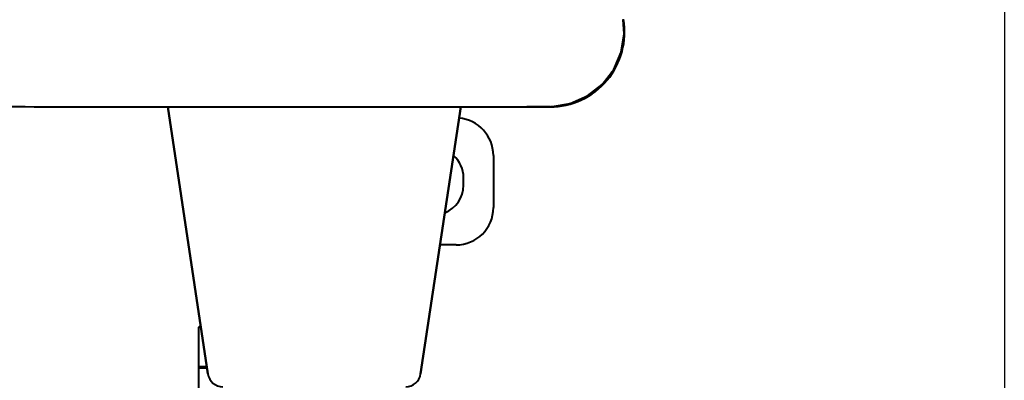
# Model space of a CAD drawing. Units: millimetres. Extents: x -902 to 2841, y -2687 to 2606.
# Drawn here: x 73 to 205, y 180 to 229 of the extents above; entities that cross this region are included whole.
import ezdxf

# ---------------------------------------------------------------- set-up
doc = ezdxf.new("R2010")
doc.units = ezdxf.units.MM
doc.header["$LTSCALE"] = 81.675
doc.header["$PDSIZE"] = 0.01
doc.layers.get('0').update_dxf_attribs({"linetype": 'CONTINUOUS', "lineweight": 40})
doc.layers.get('Defpoints').update_dxf_attribs({"color": 27, "linetype": 'CONTINUOUS', "lineweight": 13})
doc.layers.add('dim', color=50, linetype='CONTINUOUS', lineweight=25)
doc.styles.add('ISO', font='ISOCP.SHX', dxfattribs={"bigfont": 'gbcbig.shx'})
doc.dimstyles.new('DIMSTYLE_1_4533', dxfattribs={"dimtxt": 37.5, "dimasz": 30, "dimexe": 9.375, "dimexo": 9.375, "dimgap": 11.25, "dimtad": 1, "dimdsep": 46, "dimtxsty": 'ISO', "dimblk": '_FILLED', "dimblk1": '_FILLED', "dimblk2": '_FILLED', "dimcen": 0.09, "dimadec": 1, "dimazin": 2, "dimtp": 0.01, "dimtm": 0.01, "dimtfac": 1, "dimtmove": 0, "dimatfit": 0, "dimldrblk": '_FILLED', "dimfxl": 0, "dimtolj": 1, "dimarcsym": 0})

# ---------------------------------------------------------------- blocks, each defined once
blk = doc.blocks.new('_FILLED')
at = {"color": 0, "linetype": 'ByBlock'}
blk.add_solid([(0, 0), (-1, 0.2), (-1, -0.2)], dxfattribs=at)
blk = doc.blocks.new('*D38')
at = {"layer": 'Defpoints', "color": 0}
for p in [(205.29, 264.05), (-224.95, 262.05), (205.29, 74.4)]:
    blk.add_point(p, dxfattribs=at)
at = {"layer": 'dim', "color": 0, "lineweight": -2}
for p, q in [((205.29, 254.68), (205.29, 65.03)), ((-224.95, 252.67), (-224.95, 65.03)), ((-194.95, 74.4), (175.29, 74.4))]:
    blk.add_line(p, q, dxfattribs=at)
at = {"layer": 'dim', "color": 0, "lineweight": -2, "xscale": 30, "yscale": 30, "zscale": 30, "rotation": 180}
blk.add_blockref('_FILLED', (-224.95, 74.4), dxfattribs=at)
at = {"layer": 'dim', "color": 0, "lineweight": -2, "xscale": 30, "yscale": 30, "zscale": 30}
blk.add_blockref('_FILLED', (205.29, 74.4), dxfattribs=at)
at = {"layer": 'dim', "color": 0, "insert": (-4.97, 185.65), "char_height": 37.5, "attachment_point": 2, "style": 'ISO'}
blk.add_mtext('\\A1;16.9"\\P430mm', dxfattribs=at)

msp = doc.modelspace()

# ---------------------------------------------------------------- linework, layer by layer
for p, q in [((98.533, 181.26), (93.16, 217.084)), ((93.16, 217.084), (98.533, 181.26)), ((132.417, 217.078), (127.044, 181.26)), ((127.044, 181.26), (132.417, 217.078)), ((141.284, 217.077), (141.284, 217.056)), ((141.284, 217.077), (141.381, 217.077)), ((144.384, 217.056), (141.284, 217.056)), ((136.789, 210.556), (136.789, 203.556)), ((132.789, 206.556), (132.789, 207.556)), ((131.789, 198.556), (129.639, 198.556)), ((97.289, 184.102), (97.289, 187.556)), ((97.289, 114.837), (97.289, 184.102)), ((98.39, 182.215), (97.289, 182.215)), ((98.414, 182.056), (97.289, 182.056))]:
    msp.add_line(p, q)
msp.add_lwpolyline([(143.676, 217.078), (144.452, 217.084), (147.108, 217.518), (149.398, 218.525), (151.391, 220.074), (152.946, 222.082), (153.937, 224.388), (154.322, 226.844), (154.202, 228.742)])
for centre, radius, start, end in [((144.384, 227.056), 10, 270, 10), ((131.789, 210.556), 5, 0, 85.41422), ((128.789, 207.556), 4, 0, 48.29861), ((128.789, 206.556), 4, 292.21282, 0), ((131.789, 203.556), 5, 270, 0), ((95.789, 192.326), 5, 287.4576, 290.935), ((100.511, 181.556), 2, 188.53077, 270), ((125.066, 181.556), 2, 270, 351.46923)]:
    msp.add_arc(centre, radius, start, end)
for points, knots in [([(143.676, 217.079), (144.05, 217.077), (144.798, 217.08), (145.914, 217.217), (147.009, 217.473), (148.421, 217.97), (150.073, 218.875), (151.771, 220.366), (153.098, 222.195), (153.985, 224.274), (154.384, 226.497), (154.318, 228.004), (154.201, 228.742)], [0, 0, 0, 0, 0.0625601, 0.125102, 0.1876548, 0.250214, 0.375166, 0.5001402, 0.625132, 0.7501127, 0.8750648, 1, 1, 1, 1]), ([(-9.716, 217.09), (15.451, 217.09), (53.201, 217.088), (103.534, 217.084), (128.701, 217.077), (141.284, 217.077)], [0, 0, 0, 0, 0.5, 0.75, 1, 1, 1, 1])]:
    msp.add_open_spline(points, degree=3, knots=knots)
msp.add_open_spline([(141.381, 217.077), (142.146, 217.077), (142.911, 217.081), (143.676, 217.079)], degree=3)

# ---------------------------------------------------------------- dimensions: what is measured, and where the dimension line sits
at = {"layer": 'dim'}
dim = msp.add_linear_dim(base=(205.286, 74.401), p1=(-224.953, 262.05), p2=(205.286, 264.054), text='16.9"\\P430mm', dimstyle='DIMSTYLE_1_4533', override={"dimtxsty": 'ISO', "dimblk": '_FILLED', "dimblk1": '_FILLED', "dimblk2": '_FILLED'}, dxfattribs=at)
dim.commit()
dim.dimension.update_dxf_attribs({"geometry": '*D38', "text_midpoint": (-4.966, 74.401), "dimtype": 160})

doc.saveas('drawing.dxf')
